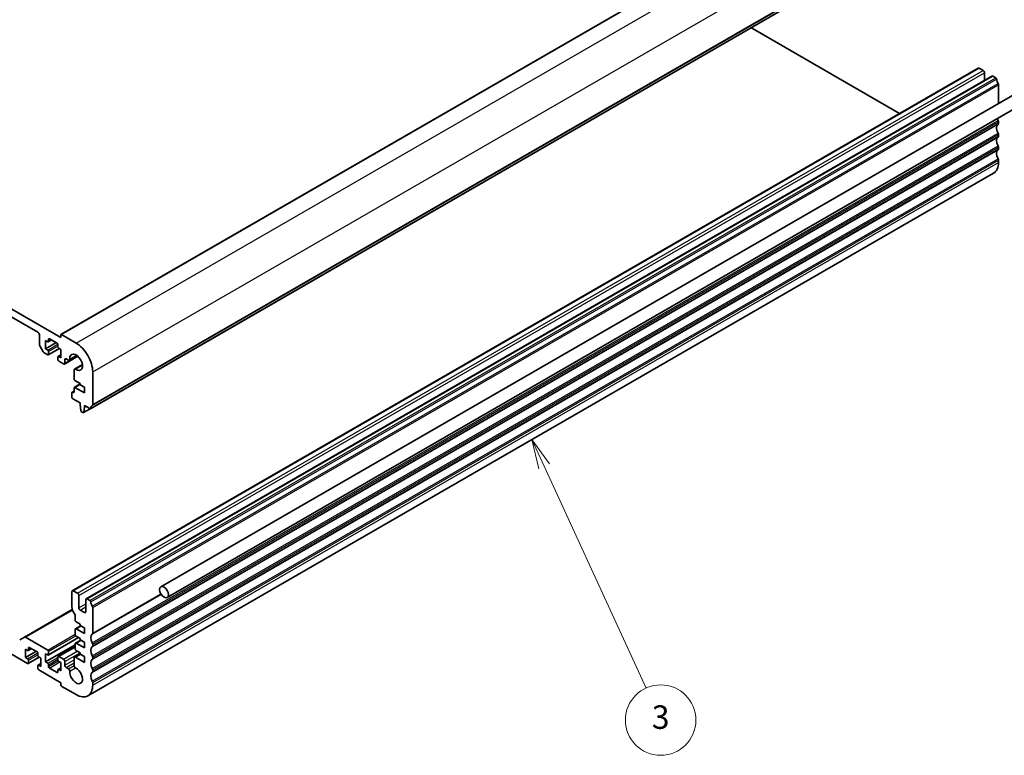
# Model space of a CAD drawing. Units: millimetres. Extents: x 0 to 7469, y 0 to 1405.
# Drawn here: x 794 to 1045, y 222 to 410 of the extents above; entities that cross this region are included whole.
import ezdxf

# ---------------------------------------------------------------- set-up
doc = ezdxf.new("R2010")
doc.units = ezdxf.units.MM
for name, color, linetype, lineweight in [('Symbol (TK)', 100, 'Continuous', 18), ('Visible (ISO)', 7, 'Continuous', 35), ('Visible Narrow (ISO)', 7, 'Continuous', 25)]:
    doc.layers.add(name, color=color, linetype=linetype, lineweight=lineweight)
doc.styles.add('Note Text (TK2)', font='MS PGothic.ttf')

# ---------------------------------------------------------------- blocks, each defined once
blk = doc.blocks.new('バルーン4')
at = {"layer": 'Symbol (TK)', "color": 100}
for p, q in [((323.703, 113.741), (322.661, 116.014)), ((324.158, 113.95), (322.661, 116.014)), ((322.661, 116.014), (323.249, 113.533)), ((323.703, 113.741), (332.372, 94.848))]:
    blk.add_line(p, q, dxfattribs=at)
at = {"layer": 'Symbol (TK)'}
blk.add_circle((333.618, 92.132), 3, dxfattribs=at)
at = {"layer": 'Symbol (TK)', "color": 7, "insert": (333.618, 92.126), "char_height": 2, "attachment_point": 5, "style": 'Note Text (TK2)'}
blk.add_mtext('3', dxfattribs=at)

msp = doc.modelspace()

# ---------------------------------------------------------------- linework, layer by layer
at = {"layer": 'Visible (ISO)'}
for p, q in [((804.277, 329.6762), (1035.501, 463.1734)), ((811.8241, 310.7415), (1043.0481, 444.2387)), ((657.8645, 413.4388), (804.2356, 328.9314)), ((798.402, 330.2582), (663.6982, 408.0295)), ((980.407, 408.0728), (1018.3425, 386.1707)), ((807.1676, 264.2488), (1038.3915, 397.746)), ((1061.7064, 399.1681), (829.7754, 265.2627)), ((1038.6415, 397.7213), (1039.7022, 397.1089)), ((810.7031, 262.2076), (1041.9271, 395.7048)), ((1063.3064, 396.3969), (831.3754, 262.4914)), ((1040.0557, 396.4965), (1040.0557, 394.6244)), ((1042.1771, 395.68), (1042.8981, 395.2637)), ((1043.5913, 393.4469), (1043.5913, 388.7094)), ((1043.5913, 384.0572), (1043.5913, 383.6244)), ((1043.5913, 380.7913), (1043.5913, 380.3584)), ((1043.5913, 377.5253), (1043.5913, 377.0924)), ((1043.5913, 374.2593), (1043.5913, 373.6346)), ((811.1247, 237.3908), (1042.3486, 370.8879)), ((798.7556, 327.1205), (798.7556, 329.6459)), ((804.2356, 328.9314), (804.2356, 329.5846)), ((804.377, 329.6663), (808.1247, 327.5025)), ((799.7127, 325.2937), (798.8591, 326.7721)), ((800.3112, 328.1762), (800.3112, 326.0533)), ((800.8769, 327.8496), (800.3112, 328.1762)), ((800.3112, 326.0533), (802.9982, 327.6046)), ((801.0269, 327.8347), (801.8133, 328.2887)), ((801.089, 328.4619), (801.089, 327.972)), ((803.281, 327.4413), (801.3011, 328.5844)), ((803.4932, 326.584), (803.4932, 327.0739)), ((800.8769, 324.5019), (799.9627, 325.0297)), ((800.3112, 326.0533), (800.8769, 325.7267)), ((801.0269, 324.4871), (803.8639, 326.125)), ((801.089, 325.3592), (801.089, 324.6244)), ((803.5553, 324.1085), (804.271, 324.5217)), ((804.271, 325.89), (803.7053, 326.2166)), ((804.271, 323.7671), (804.271, 325.89)), ((806.4015, 323.1219), (808.4145, 324.2841)), ((803.4932, 323.2364), (803.4932, 323.9712)), ((803.7053, 324.0937), (804.271, 323.7671)), ((804.9074, 322.1749), (803.7053, 322.8689)), ((805.1574, 322.1501), (808.5916, 324.1329)), ((805.261, 323.2526), (805.2609, 322.379)), ((806.1515, 323.1467), (805.6145, 323.4567)), ((807.712, 320.8521), (809.725, 322.0143)), ((807.6068, 318.3302), (807.6085, 320.6232)), ((812.3674, 320.1541), (812.3674, 311.7727)), ((807.6706, 316.1804), (809.1854, 317.0549)), ((809.1854, 317.1739), (807.8189, 317.9628)), ((809.1854, 316.8473), (809.1854, 317.1739)), ((810.246, 316.2349), (809.1854, 316.8473)), ((807.0641, 313.6629), (807.0641, 314.806)), ((807.1262, 314.9434), (807.6085, 315.2218)), ((807.2762, 314.9285), (807.3963, 314.8591)), ((807.6085, 314.9816), (807.6085, 316.0431)), ((807.8206, 316.1655), (810.246, 314.7652)), ((810.246, 314.7652), (810.246, 316.2349)), ((809.15, 312.2137), (807.2762, 313.2955)), ((809.15, 311.8054), (809.15, 312.2137)), ((809.3351, 310.2742), (809.15, 311.8054)), ((809.8866, 309.7472), (809.5448, 309.9445)), ((810.0366, 309.7323), (811.7606, 310.7277)), ((810.2814, 311.1522), (810.0964, 309.8347)), ((810.2814, 311.5605), (810.2814, 311.1522)), ((811.6741, 310.7563), (810.2814, 311.5605)), ((810.2814, 311.1522), (810.6349, 311.3563)), ((807.0641, 260.1008), (807.0641, 264.0199)), ((807.4176, 264.2241), (808.4783, 263.6117)), ((808.8318, 262.9993), (808.8318, 259.8966)), ((810.5996, 258.876), (810.5996, 261.9787)), ((810.9531, 262.1828), (811.6741, 261.7666)), ((794.9397, 252.3659), (807.1681, 259.426)), ((809.1854, 259.2843), (810.246, 258.6719)), ((812.3674, 259.9498), (812.3674, 253.3932)), ((807.9126, 256.6715), (807.9126, 257.8673)), ((807.9126, 252.9972), (807.9126, 254.3853)), ((807.9747, 254.5226), (809.3096, 255.2933)), ((809.1854, 255.6917), (808.1247, 256.304)), ((808.1247, 254.5078), (810.246, 253.283)), ((809.1854, 255.3651), (809.1854, 255.6917)), ((810.246, 254.7527), (809.1854, 255.3651)), ((810.246, 253.283), (810.246, 254.7527)), ((795.7503, 245.6488), (784.472, 252.1603)), ((793.7326, 251.669), (794.9397, 252.3659)), ((795.1897, 252.3411), (800.8769, 249.0576)), ((801.0269, 247.818), (808.7429, 252.2729)), ((807.9747, 250.8484), (809.3096, 251.6191)), ((809.1854, 252.0174), (808.1247, 252.6298)), ((809.1854, 251.6908), (809.1854, 252.0174)), ((810.246, 251.0785), (809.1854, 251.6908)), ((795.1847, 249.323), (795.1847, 247.2001)), ((795.7503, 248.9964), (795.1847, 249.323)), ((795.9003, 248.9815), (796.6867, 249.4356)), ((795.9625, 249.6088), (795.9625, 249.1189)), ((798.1545, 248.5882), (796.1746, 249.7312)), ((800.3112, 246.0366), (807.9126, 250.4253)), ((803.5553, 247.4395), (807.9126, 249.9552)), ((807.9126, 249.323), (807.9126, 250.711)), ((808.1247, 250.8335), (810.246, 249.6088)), ((809.1854, 248.3432), (808.1247, 248.9556)), ((810.246, 249.6088), (810.246, 251.0785)), ((812.3674, 250.56), (812.3674, 250.1272)), ((795.1847, 247.2001), (797.8717, 248.7515)), ((795.1847, 247.2001), (795.7503, 246.8735)), ((795.9003, 245.6339), (798.7374, 247.2719)), ((795.9625, 246.5061), (795.9625, 245.7712)), ((798.3666, 247.7308), (798.3666, 248.2207)), ((799.1445, 247.0368), (798.5788, 247.3634)), ((799.1445, 244.9139), (799.1445, 247.0368)), ((800.3112, 248.1595), (800.3112, 246.0366)), ((800.8769, 247.8329), (800.3112, 248.1595)), ((801.089, 248.6902), (801.089, 247.9554)), ((803.4932, 246.5673), (803.4932, 247.3022)), ((803.7053, 247.4246), (804.9074, 246.7306)), ((807.6085, 245.1631), (807.6071, 247.0495)), ((807.7107, 247.2788), (809.1854, 248.1302)), ((807.9607, 247.254), (810.246, 245.9345)), ((809.1854, 248.0166), (809.1854, 248.3432)), ((810.246, 247.4042), (809.1854, 248.0166)), ((810.246, 245.9345), (810.246, 247.4042)), ((812.3674, 247.2941), (812.3674, 246.8612)), ((798.3666, 244.3832), (798.3666, 245.118)), ((798.4288, 245.2554), (799.1445, 245.6686)), ((798.5788, 245.2405), (799.1445, 244.9139)), ((804.2356, 240.7498), (798.5788, 244.0158)), ((800.3112, 246.0366), (800.8769, 245.71)), ((801.089, 245.3426), (801.089, 244.8527)), ((801.3011, 244.4853), (803.281, 243.3422)), ((803.4932, 243.4646), (803.4932, 243.9545)), ((803.5553, 244.0919), (804.271, 244.5051)), ((804.271, 245.8733), (803.7053, 246.1999)), ((803.7053, 244.077), (804.271, 243.7504)), ((804.271, 243.7504), (804.271, 245.8733)), ((805.2609, 246.1183), (805.2609, 245.2447)), ((805.6145, 244.6323), (806.1515, 244.3222)), ((812.3674, 244.0281), (812.3674, 243.5952)), ((804.2356, 240.1782), (804.2356, 240.7498)), ((808.1247, 237.6879), (804.4478, 239.8108)), ((812.3674, 240.7621), (812.3674, 240.1374))]:
    msp.add_line(p, q, dxfattribs=at)
for centre, major_axis, start_param, end_param in [((1038.6415, 397.313), (-0.25, 0.433), 5.49778714, 6.28318531), ((1039.7022, 396.7006), (0.25, -0.433), 0.78539816, 2.35619449), ((1042.1771, 395.2718), (-0.25, 0.433), 5.49778714, 6.28318531), ((1042.8981, 395.0188), (0.15, -0.2598), 0.91620566, 2.35619449), ((1044.5105, 394.3328), (1, -1.7321), 4.05779831, 4.69398482), ((1043.2377, 393.6511), (0.25, -0.433), 0.78539816, 1.55239217), ((1044.5105, 384.9431), (1, -1.7321), 4.44868303, 4.69398482), ((1044.5105, 381.6771), (-1, 1.7321), 0.01840416, 1.55239217), ((1043.2377, 384.2614), (0.25, -0.433), 0.78539816, 1.55239217), ((1043.2377, 383.8285), (0.25, -0.433), 0.01840416, 0.78539816), ((1044.5105, 378.4111), (-1, 1.7321), 0.01840416, 1.55239217), ((1043.2377, 380.9954), (0.25, -0.433), 0.78539816, 1.55239217), ((1043.2377, 380.5625), (0.25, -0.433), 0.01840416, 0.78539816), ((1043.2377, 377.7294), (0.25, -0.433), 0.78539816, 1.55239217), ((1043.2377, 377.2965), (0.25, -0.433), 0.01840416, 0.78539816), ((1044.5105, 375.1451), (-1, 1.7321), 0.01840416, 1.55239217), ((1043.2377, 374.4634), (0.25, -0.433), 0.78539816, 1.55239217), ((1039.3486, 376.0841), (3, -5.1962), 0, 0.78539816), ((798.402, 329.85), (-0.25, 0.433), 3.92699083, 5.49778714), ((804.377, 329.503), (-0.1, 0.1732), 5.49778714, 7.06858347), ((799.1091, 326.9164), (-0.25, 0.433), 0.78539818, 1.57079634), ((800.8769, 328.0945), (0.15, -0.2598), 5.49778714, 7.06858347), ((801.3011, 328.3395), (-0.15, 0.2598), 5.49778714, 7.06858347), ((803.281, 327.1964), (-0.15, 0.2598), 3.92699082, 5.49778714), ((808.1247, 322.6036), (3, -5.1962), 0.78539816, 2.35619449), ((799.9627, 325.438), (-0.25, 0.433), 1.57079634, 2.35619451), ((800.8769, 325.4817), (0.15, -0.2598), 0.78539816, 2.35619449), ((800.8769, 324.7469), (0.15, -0.2598), 5.49778716, 7.06858347), ((803.7053, 326.4615), (-0.15, 0.2598), 0.78539816, 2.35619449), ((808.1247, 322.6036), (1.15, -1.9919), 5.41552211, 10.29244116), ((803.7053, 323.8487), (-0.15, 0.2598), 5.49778714, 7.06858347), ((803.7053, 323.1139), (-0.15, 0.2598), 0.78539816, 2.35619449), ((804.9074, 322.5832), (0.25, -0.433), 5.49778714, 7.06856925), ((805.6145, 323.0485), (-0.25, 0.433), 5.49778714, 7.0685507), ((806.1515, 323.5549), (0.25, -0.433), 5.49778714, 7.15084851), ((807.962, 320.419), (-0.25, 0.433), 5.41552211, 7.06858347), ((807.8189, 318.2077), (-0.15, 0.2598), 0.78539816, 2.35619449), ((807.2762, 314.6836), (-0.15, 0.2598), 5.49778714, 7.06858347), ((807.3963, 315.1041), (0.15, -0.2598), 5.49778714, 7.06858347), ((807.8206, 315.9206), (-0.15, 0.2598), 5.49778714, 7.06858347), ((807.2762, 313.5405), (-0.15, 0.2598), 0.78539816, 2.35619449), ((812.0138, 311.9768), (0.25, -0.433), 0.01840416, 0.78539816), ((809.5448, 310.1894), (-0.15, 0.2598), 0.93428811, 2.35619449), ((809.8866, 309.9921), (0.15, -0.2598), 5.49778714, 6.91969352), ((811.6741, 311.0013), (0.15, -0.2598), 5.49778714, 6.93777597), ((813.2866, 309.8254), (-1, 1.7321), 0.01840416, 0.65459067), ((807.4176, 263.8158), (-0.25, 0.433), 5.49778714, 7.06858347), ((808.4783, 263.2034), (0.25, -0.433), 0.78539816, 2.35619449), ((810.9531, 261.7746), (-0.25, 0.433), 5.49778714, 7.06858347), ((811.6741, 261.5216), (0.15, -0.2598), 0.91620566, 2.35619449), ((813.2866, 260.8356), (1, -1.7321), 4.05779831, 4.69398482), ((808.4783, 259.2843), (-1, 1.7321), 0.78539816, 1.80934354), ((809.1854, 259.6925), (0.25, -0.433), 3.92699082, 5.49778714), ((812.0138, 260.1539), (0.25, -0.433), 0.78539816, 1.55239217), ((807.559, 258.0714), (-0.25, 0.433), 3.92699082, 4.95093619), ((808.1247, 256.549), (-0.15, 0.2598), 0.78539816, 2.35619449), ((810.246, 259.0801), (0.25, -0.433), 5.49778714, 7.06858347), ((808.1247, 254.2628), (-0.15, 0.2598), 5.49778714, 7.06858347), ((795.1897, 251.9329), (-0.25, 0.433), 5.49778714, 6.28318531), ((808.1247, 252.8748), (-0.15, 0.2598), 0.78539816, 2.35619449), ((813.2866, 251.4459), (-1, 1.7321), 0.01840416, 1.55239217), ((812.0138, 253.5973), (0.25, -0.433), 0.01840416, 0.78539816), ((795.7503, 249.2414), (0.15, -0.2598), 5.49778714, 7.06858347), ((796.1746, 249.4863), (-0.15, 0.2598), 5.49778714, 7.06858347), ((800.8769, 248.8127), (0.15, -0.2598), 0.78539816, 2.35619449), ((808.1247, 250.5886), (-0.15, 0.2598), 5.49778714, 7.06858347), ((808.1247, 249.2005), (-0.15, 0.2598), 0.78539816, 2.35619449), ((813.2866, 248.1799), (-1, 1.7321), 0.01840416, 1.55239217), ((812.0138, 250.7642), (0.25, -0.433), 0.78539816, 1.55239217), ((812.0138, 250.3313), (0.25, -0.433), 0.01840416, 0.78539816), ((795.7503, 246.6286), (0.15, -0.2598), 0.78539816, 2.35619449), ((798.1545, 248.3432), (-0.15, 0.2598), 3.92699082, 5.49778714), ((798.5788, 247.6084), (-0.15, 0.2598), 0.78539816, 2.35619449), ((800.8769, 248.0778), (0.15, -0.2598), 5.49778714, 7.06858347), ((803.7053, 247.1797), (-0.15, 0.2598), 5.49778714, 7.06858347), ((803.7053, 246.4449), (-0.15, 0.2598), 0.78539816, 2.35619449), ((804.9074, 246.3224), (0.25, -0.433), 0.78539816, 2.35619449), ((807.9607, 246.8458), (-0.25, 0.433), 5.49778714, 7.06942711), ((813.2866, 244.9139), (-1, 1.7321), 0.01840416, 1.55239217), ((812.0138, 247.4982), (0.25, -0.433), 0.78539816, 1.55239217), ((812.0138, 247.0653), (0.25, -0.433), 0.01840416, 0.78539816), ((795.7503, 245.8937), (0.15, -0.2598), 5.49778714, 7.06858347), ((798.5788, 244.9956), (-0.15, 0.2598), 5.49778714, 7.06858347), ((798.5788, 244.2607), (-0.15, 0.2598), 0.78539816, 2.35619449), ((800.8769, 245.4651), (0.15, -0.2598), 0.78539816, 2.35619449), ((801.3011, 244.7302), (0.15, -0.2598), 3.92699082, 5.49778714), ((803.7053, 243.8321), (-0.15, 0.2598), 5.49778714, 7.06858347), ((805.6145, 245.0405), (0.25, -0.433), 3.92699082, 5.49778714), ((806.1515, 243.914), (0.25, -0.433), 0.70313313, 2.35619449), ((808.1247, 242.5869), (1.15, -1.9919), 3.84472578, 8.72164185), ((807.962, 244.9593), (-0.25, 0.433), 0.7862418, 2.43845654), ((812.0138, 244.2322), (0.25, -0.433), 0.78539816, 1.55239217), ((803.281, 243.5871), (0.15, -0.2598), 5.49778714, 7.06858347), ((813.2866, 241.6479), (-1, 1.7321), 0.01840416, 1.55239217), ((812.0138, 243.7993), (0.25, -0.433), 0.01840416, 0.78539816), ((804.4478, 240.0558), (-0.15, 0.2598), 0.78539816, 2.35619449), ((808.1247, 242.5869), (3, -5.1962), 5.49778714, 7.06858347), ((812.0138, 240.9662), (0.25, -0.433), 0.78539816, 1.55239217)]:
    msp.add_ellipse(centre, major_axis=major_axis, ratio=0.57735027, start_param=start_param, end_param=end_param, dxfattribs=at)
msp.add_ellipse((830.5754, 263.8771), major_axis=(0.8, -1.3856), ratio=0.57735027, dxfattribs=at)
at = {"layer": 'Visible Narrow (ISO)'}
for p, q in [((804.377, 329.6663), (1035.601, 463.1635)), ((808.1247, 327.5025), (1039.3486, 460.9997)), ((812.3674, 320.1541), (1043.5913, 453.6513)), ((812.2684, 311.5465), (1043.4923, 445.0437)), ((812.3674, 311.7727), (1043.5913, 445.2699)), ((811.8845, 310.8479), (1043.1084, 444.3451)), ((807.4176, 264.2241), (1038.6415, 397.7213)), ((808.4783, 263.6117), (1039.7022, 397.1089)), ((808.8318, 262.9993), (1040.0557, 396.4965)), ((810.9531, 262.1828), (1042.1771, 395.68)), ((811.6741, 261.7666), (1042.8981, 395.2637)), ((811.8845, 261.4321), (1043.1084, 394.9293)), ((812.2684, 260.2902), (1043.4923, 393.7874)), ((812.3674, 259.9498), (1043.5913, 393.4469)), ((812.2684, 250.9005), (1043.4923, 384.3977)), ((812.2684, 249.901), (1043.4923, 383.3982)), ((812.3674, 250.56), (1043.5913, 384.0572)), ((812.3674, 250.1272), (1043.5913, 383.6244)), ((812.2684, 247.6345), (1043.4923, 381.1317)), ((812.2684, 246.6351), (1043.4923, 380.1322)), ((812.3674, 247.2941), (1043.5913, 380.7913)), ((812.3674, 246.8612), (1043.5913, 380.3584)), ((812.2684, 244.3685), (1043.4923, 377.8657)), ((812.3674, 244.0281), (1043.5913, 377.5253)), ((812.3674, 243.5952), (1043.5913, 377.0924)), ((812.2684, 243.3691), (1043.4923, 376.8663)), ((812.2684, 241.1026), (1043.4923, 374.5997)), ((812.3674, 240.7621), (1043.5913, 374.2593)), ((812.3674, 240.1374), (1043.5913, 373.6346)), ((800.8769, 325.7267), (803.4622, 327.2193)), ((801.089, 328.4619), (801.3011, 328.5844)), ((801.089, 327.972), (801.7254, 328.3395)), ((801.089, 325.3592), (803.4932, 326.7473)), ((801.089, 324.6244), (803.776, 326.1757)), ((803.7053, 324.0937), (804.271, 324.4203)), ((806.5039, 323.385), (808.2584, 324.398)), ((805.2609, 322.379), (808.4754, 324.2349)), ((805.261, 323.2526), (805.6145, 323.4567)), ((807.9911, 320.8091), (809.7456, 321.8221)), ((807.8206, 316.1655), (809.1854, 316.9535)), ((807.2762, 314.9285), (807.6085, 315.1203)), ((807.3963, 314.8591), (807.6085, 314.9816)), ((810.0964, 309.8347), (811.6837, 310.7511)), ((812.2684, 253.167), (829.8385, 263.3111)), ((812.3674, 253.3932), (829.7631, 263.4366)), ((795.1897, 252.3411), (807.2137, 259.2832)), ((808.8318, 259.8966), (810.5996, 260.9173)), ((809.1854, 259.2843), (810.5996, 260.1008)), ((810.246, 258.6719), (810.5996, 258.876)), ((808.1247, 254.5078), (809.3975, 255.2426)), ((800.8769, 249.0576), (807.9126, 253.1197)), ((801.089, 248.6902), (808.0374, 252.7019)), ((801.089, 247.9554), (808.655, 252.3236)), ((808.1247, 250.8335), (809.3975, 251.5684)), ((795.9625, 249.6088), (796.1746, 249.7312)), ((795.9625, 249.1189), (796.5989, 249.4863)), ((803.7053, 247.4246), (807.9126, 249.8537)), ((795.7503, 246.8735), (798.3356, 248.3661)), ((795.9625, 246.5061), (798.3666, 247.8941)), ((795.9625, 245.7712), (798.6495, 247.3226)), ((800.8769, 245.71), (803.4932, 247.2205)), ((801.089, 245.3426), (803.4932, 246.7306)), ((804.9074, 246.7306), (808.4429, 248.7719)), ((805.2609, 246.1183), (809.15, 248.3636)), ((805.2609, 245.2447), (807.6074, 246.5994)), ((807.9607, 247.254), (809.2334, 247.9889)), ((798.5788, 245.2405), (799.1445, 245.5671)), ((801.089, 244.8527), (803.5949, 246.2995)), ((801.3011, 244.4853), (803.9881, 246.0366)), ((803.7053, 244.077), (804.271, 244.4036)), ((805.6145, 244.6323), (807.608, 245.7833)), ((806.1515, 244.3222), (807.6085, 245.1634)), ((806.5039, 243.677), (807.9911, 244.5357)), ((803.281, 243.3422), (803.4932, 243.4646))]:
    msp.add_line(p, q, dxfattribs=at)

# ---------------------------------------------------------------- block references
at = {"layer": 'Symbol (TK)', "xscale": 3, "yscale": 3, "zscale": 3}
msp.add_blockref('バルーン4', (-43.5, -45.2027), dxfattribs=at)

doc.saveas('drawing.dxf')
